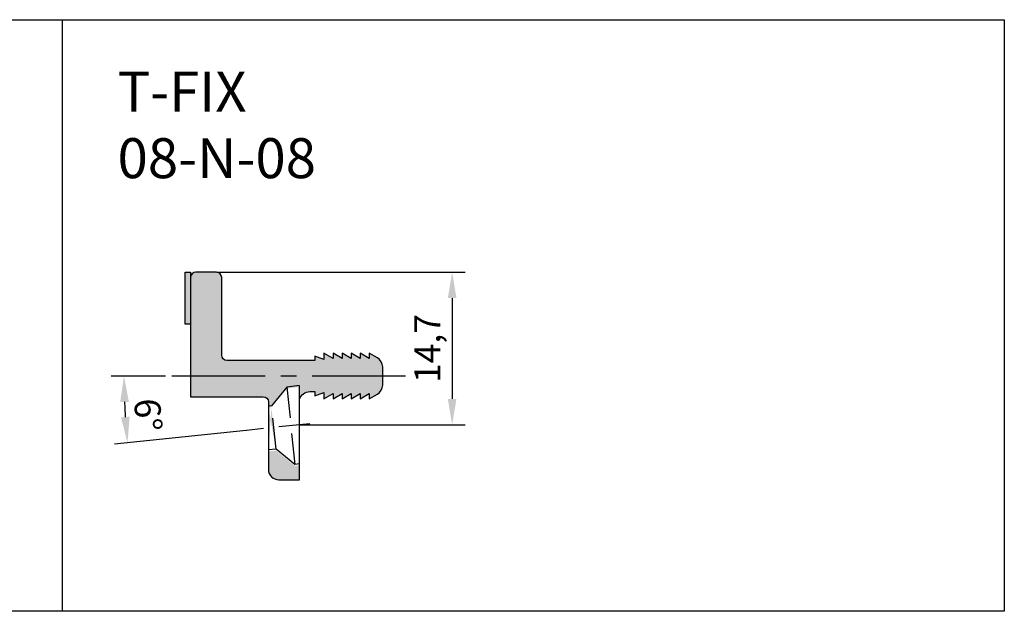
# Model space of a CAD drawing. Extents: x 0 to 1574, y -490 to 76.
# Drawn here: x 1197 to 1292, y -234 to -177 of the extents above; entities that cross this region are included whole.
import ezdxf

# ---------------------------------------------------------------- set-up
doc = ezdxf.new("R2010")
doc.units = 0
doc.header["$LTSCALE"] = 12
doc.header["$PDMODE"] = 33
doc.header["$PDSIZE"] = -0.5
doc.linetypes.add('Center2', pattern=[1.125, 0.75, -0.125, 0.125, -0.125])
doc.linetypes.add('Clips$0$HIDDEN', pattern=[0.375, 0.25, -0.125])
doc.layers.add('50_line', color=7, linetype='Continuous', lineweight=50)
doc.layers.add('dim', color=7, linetype='Continuous', lineweight=9)
for name, color, linetype, lineweight, true_color in [('_Alu Profil Schraffur', 7, 'Continuous', 25, 0x868686), ('_Dichtung', 7, 'Continuous', 18, 0x000000), ('_Dichtung Schraffur', 7, 'Continuous', 18, 0xb1b1b1), ('Schraube', 7, 'Clips$0$HIDDEN', 18, 0x000000)]:
    doc.layers.add(name, color=color, linetype=linetype, lineweight=lineweight, true_color=true_color)
doc.layers.add('Ebene 1', color=7, linetype='Continuous')
doc.styles.get("Standard").update_dxf_attribs({"font": 'isocp.shx'})
doc.styles.add('TrueType', font='sanss___.ttf')
doc.dimstyles.new('ISO-25', dxfattribs={"dimtxt": 2.5, "dimasz": 2.5, "dimexe": 1.25, "dimexo": 0.625, "dimtad": 1, "dimtxsty": 'Standard', "dimcen": 2.5, "dimclrd": 7, "dimclre": 7, "dimclrt": 7, "dimadec": 0, "dimazin": 0, "dimtfac": 1, "dimtmove": 0, "dimatfit": 3, "dimfxl": 1, "dimarcsym": 0})

# ---------------------------------------------------------------- blocks, each defined once
blk = doc.blocks.new('*U2689')
at = {"layer": 'Schraube', "color": 0, "lineweight": -2, "transparency": 16777216}
blk.add_line((3.737, 0.393), (-2.375, -0.25), dxfattribs=at)
blk = doc.blocks.new('*U2690')
at = {"layer": 'Ebene 1', "color": 0, "linetype": 'Center2', "transparency": 16777216}
blk.add_line((5.675, 0), (-17.413, 0), dxfattribs=at)
blk = doc.blocks.new('*D2691')
at = {"layer": 'DEFPOINTS', "color": 0, "transparency": 16777216}
for p in [(1215.56, -201.33), (1223.52, -216.03), (1238.841, -216.03)]:
    blk.add_point(p, dxfattribs=at)
at = {"layer": 'dim', "color": 7, "lineweight": -2, "transparency": 16777216}
for p, q in [((1216.185, -201.33), (1240.091, -201.33)), ((1238.841, -203.83), (1238.841, -213.53)), ((1224.145, -216.03), (1240.091, -216.03))]:
    blk.add_line(p, q, dxfattribs=at)
at = {"layer": 'dim', "color": 7, "transparency": 16777216}
for points in [[(1238.424, -203.83), (1239.258, -203.83), (1238.841, -201.33)], [(1238.424, -213.53), (1239.258, -213.53), (1238.841, -216.03)]]:
    blk.add_solid(points, dxfattribs=at)
at = {"layer": 'dim', "color": 7, "transparency": 16777216, "insert": (1236.779, -208.68), "char_height": 2.5, "attachment_point": 5, "rotation": 90}
blk.add_mtext('14,7', dxfattribs=at)
blk = doc.blocks.new('*D2692')
at = {"layer": 'DEFPOINTS', "color": 0, "transparency": 16777216}
for p in [(1211.858, -211.329), (1234.353, -211.329), (1207.287, -213.48), (1225.145, -215.925), (1219.638, -216.504)]:
    blk.add_point(p, dxfattribs=at)
at = {"layer": 'dim', "color": 7, "lineweight": -2, "transparency": 16777216}
for p, q in [((1211.233, -211.329), (1205.999, -211.329)), ((1219.016, -216.569), (1206.344, -217.901))]:
    blk.add_line(p, q, dxfattribs=at)
blk.add_arc((1268.872, -211.329), 61.623, 182.3246, 183.6754, dxfattribs=at)
at = {"layer": 'dim', "color": 7, "transparency": 16777216}
for points in [[(1206.883, -213.837), (1207.717, -213.82), (1207.249, -211.329)], [(1207.791, -215.244), (1206.961, -215.315), (1207.587, -217.771)]]:
    blk.add_solid(points, dxfattribs=at)
at = {"layer": 'dim', "color": 7, "transparency": 16777216, "insert": (1209.243, -215.087), "char_height": 2.5, "attachment_point": 5, "rotation": 273.60584}
blk.add_mtext('6°', dxfattribs=at)

msp = doc.modelspace()

# ---------------------------------------------------------------- hatches: boundary and pattern name
at = {"layer": '_Alu Profil Schraffur'}
h = msp.add_hatch(color=256, dxfattribs=at)
h.dxf.hatch_style = 1
h.paths.add_polyline_path([(1213.152, -201.324), (1213.653, -201.324), (1213.653, -206.324), (1213.152, -206.324)])
at = {"layer": '_Dichtung Schraffur'}
h = msp.add_hatch(color=256, dxfattribs=at)
h.dxf.hatch_style = 1
edge = h.paths.add_edge_path(flags=17)
edge.add_line((1225.146, -216.06), (1219.034, -216.702))
h.paths.add_polyline_path([(1222.919, -212.523), (1223.703, -219.982), (1224.152, -219.935), (1224.152, -212.394)], flags=0)
edge = h.paths.add_edge_path(flags=0)
edge.add_line((1222.919, -212.523), (1223.703, -219.982))
edge.add_line((1222.919, -212.523), (1221.443, -214.338))
edge.add_line((1221.443, -214.338), (1221.887, -218.514))
edge.add_line((1223.703, -219.982), (1221.887, -218.514))
edge = h.paths.add_edge_path(flags=16)
edge.add_line((1223.703, -219.982), (1221.887, -218.514))
edge.add_line((1221.887, -218.514), (1221.443, -214.338))
edge.add_line((1222.919, -212.523), (1221.443, -214.338))
edge.add_line((1224.152, -212.394), (1222.919, -212.523))
edge.add_line((1224.152, -219.935), (1224.152, -212.394))
edge.add_line((1224.152, -219.935), (1223.703, -219.982))
edge = h.paths.add_edge_path()
edge.add_spline(control_points=[(1217.153, -209.83), (1216.876, -209.83), (1216.652, -209.606), (1216.652, -209.33)], knot_values=[44, 44, 44, 44, 45, 45, 45, 45], degree=3, periodic=0)
edge.add_spline(control_points=[(1216.652, -209.33), (1216.652, -209.33), (1216.653, -201.829), (1216.653, -201.829)], knot_values=[45, 45, 45, 45, 46, 46, 46, 46], degree=3, periodic=0)
edge.add_spline(control_points=[(1216.653, -201.829), (1216.653, -201.554), (1216.429, -201.33), (1216.152, -201.33)], knot_values=[0, 0, 0, 0, 1, 1, 1, 1], degree=3, periodic=0)
edge.add_spline(control_points=[(1216.152, -201.33), (1216.152, -201.33), (1214.152, -201.33), (1214.152, -201.33)], knot_values=[1, 1, 1, 1, 2, 2, 2, 2], degree=3, periodic=0)
edge.add_spline(control_points=[(1214.152, -201.33), (1213.876, -201.33), (1213.653, -201.554), (1213.653, -201.829)], knot_values=[2, 2, 2, 2, 3, 3, 3, 3], degree=3, periodic=0)
edge.add_spline(control_points=[(1213.653, -201.829), (1213.653, -201.829), (1213.652, -213.33), (1213.652, -213.33)], knot_values=[3, 3, 3, 3, 4, 4, 4, 4], degree=3, periodic=0)
edge.add_spline(control_points=[(1213.652, -213.33), (1213.652, -213.33), (1220.653, -213.33), (1220.653, -213.33)], knot_values=[4, 4, 4, 4, 5, 5, 5, 5], degree=3, periodic=0)
edge.add_spline(control_points=[(1220.653, -213.33), (1220.929, -213.33), (1221.153, -213.554), (1221.153, -213.829)], knot_values=[5, 5, 5, 5, 6, 6, 6, 6], degree=3, periodic=0)
edge.add_spline(control_points=[(1221.153, -213.829), (1221.153, -213.829), (1221.153, -220.33), (1221.153, -220.33)], knot_values=[6, 6, 6, 6, 7, 7, 7, 7], degree=3, periodic=0)
edge.add_spline(control_points=[(1221.153, -220.33), (1221.153, -220.883), (1221.601, -221.33), (1222.153, -221.33)], knot_values=[7, 7, 7, 7, 8, 8, 8, 8], degree=3, periodic=0)
edge.add_spline(control_points=[(1222.153, -221.33), (1222.153, -221.33), (1224.153, -221.33), (1224.153, -221.33)], knot_values=[8, 8, 8, 8, 9, 9, 9, 9], degree=3, periodic=0)
edge.add_spline(control_points=[(1224.153, -221.33), (1224.153, -221.33), (1224.153, -213.545), (1224.153, -213.545)], knot_values=[9, 9, 9, 9, 10, 10, 10, 10], degree=3, periodic=0)
edge.add_spline(control_points=[(1224.153, -213.545), (1224.276, -213.131), (1224.699, -212.829), (1225.152, -212.829)], knot_values=[10, 10, 10, 10, 11, 11, 11, 11], degree=3, periodic=0)
edge.add_spline(control_points=[(1225.152, -212.829), (1225.152, -212.829), (1225.633, -212.829), (1225.633, -212.829)], knot_values=[11, 11, 11, 11, 12, 12, 12, 12], degree=3, periodic=0)
edge.add_spline(control_points=[(1225.633, -212.829), (1225.633, -212.829), (1225.633, -213.23), (1225.633, -213.23)], knot_values=[12, 12, 12, 12, 13, 13, 13, 13], degree=3, periodic=0)
edge.add_spline(control_points=[(1225.633, -213.23), (1225.633, -213.23), (1226.503, -212.929), (1226.503, -212.929)], knot_values=[13, 13, 13, 13, 14, 14, 14, 14], degree=3, periodic=0)
edge.add_spline(control_points=[(1226.503, -212.929), (1226.503, -212.929), (1226.503, -213.529), (1226.503, -213.529)], knot_values=[14, 14, 14, 14, 15, 15, 15, 15], degree=3, periodic=0)
edge.add_spline(control_points=[(1226.503, -213.529), (1226.503, -213.529), (1227.372, -213.03), (1227.372, -213.03)], knot_values=[15, 15, 15, 15, 16, 16, 16, 16], degree=3, periodic=0)
edge.add_spline(control_points=[(1227.372, -213.03), (1227.372, -213.03), (1227.372, -213.529), (1227.372, -213.529)], knot_values=[16, 16, 16, 16, 17, 17, 17, 17], degree=3, periodic=0)
edge.add_spline(control_points=[(1227.372, -213.529), (1227.372, -213.529), (1228.243, -213.03), (1228.243, -213.03)], knot_values=[17, 17, 17, 17, 18, 18, 18, 18], degree=3, periodic=0)
edge.add_spline(control_points=[(1228.243, -213.03), (1228.243, -213.03), (1228.243, -213.529), (1228.243, -213.529)], knot_values=[18, 18, 18, 18, 19, 19, 19, 19], degree=3, periodic=0)
edge.add_spline(control_points=[(1228.243, -213.529), (1228.243, -213.529), (1229.113, -213.03), (1229.113, -213.03)], knot_values=[19, 19, 19, 19, 20, 20, 20, 20], degree=3, periodic=0)
edge.add_spline(control_points=[(1229.113, -213.03), (1229.113, -213.03), (1229.113, -213.529), (1229.113, -213.529)], knot_values=[20, 20, 20, 20, 21, 21, 21, 21], degree=3, periodic=0)
edge.add_spline(control_points=[(1229.113, -213.529), (1229.113, -213.529), (1229.982, -213.03), (1229.982, -213.03)], knot_values=[21, 21, 21, 21, 22, 22, 22, 22], degree=3, periodic=0)
edge.add_spline(control_points=[(1229.982, -213.03), (1229.982, -213.03), (1229.982, -213.529), (1229.982, -213.529)], knot_values=[22, 22, 22, 22, 23, 23, 23, 23], degree=3, periodic=0)
edge.add_spline(control_points=[(1229.982, -213.529), (1229.982, -213.529), (1230.853, -213.03), (1230.853, -213.03)], knot_values=[23, 23, 23, 23, 24, 24, 24, 24], degree=3, periodic=0)
edge.add_spline(control_points=[(1230.853, -213.03), (1230.853, -213.03), (1230.853, -213.529), (1230.853, -213.529)], knot_values=[24, 24, 24, 24, 25, 25, 25, 25], degree=3, periodic=0)
edge.add_spline(control_points=[(1230.853, -213.529), (1230.853, -213.529), (1231.653, -213.068), (1231.653, -213.068)], knot_values=[25, 25, 25, 25, 26, 26, 26, 26], degree=3, periodic=0)
edge.add_spline(control_points=[(1231.653, -213.068), (1231.962, -212.889), (1232.152, -212.559), (1232.152, -212.202)], knot_values=[26, 26, 26, 26, 27, 27, 27, 27], degree=3, periodic=0)
edge.add_spline(control_points=[(1232.152, -212.202), (1232.152, -212.202), (1232.152, -210.457), (1232.152, -210.457)], knot_values=[27, 27, 27, 27, 28, 28, 28, 28], degree=3, periodic=0)
edge.add_spline(control_points=[(1232.152, -210.457), (1232.152, -210.1), (1231.962, -209.77), (1231.653, -209.592)], knot_values=[28, 28, 28, 28, 29, 29, 29, 29], degree=3, periodic=0)
edge.add_spline(control_points=[(1231.653, -209.592), (1231.653, -209.592), (1230.853, -209.129), (1230.853, -209.129)], knot_values=[29, 29, 29, 29, 30, 30, 30, 30], degree=3, periodic=0)
edge.add_spline(control_points=[(1230.853, -209.129), (1230.853, -209.129), (1230.853, -209.63), (1230.853, -209.63)], knot_values=[30, 30, 30, 30, 31, 31, 31, 31], degree=3, periodic=0)
edge.add_spline(control_points=[(1230.853, -209.63), (1230.853, -209.63), (1229.982, -209.129), (1229.982, -209.129)], knot_values=[31, 31, 31, 31, 32, 32, 32, 32], degree=3, periodic=0)
edge.add_spline(control_points=[(1229.982, -209.129), (1229.982, -209.129), (1229.982, -209.63), (1229.982, -209.63)], knot_values=[32, 32, 32, 32, 33, 33, 33, 33], degree=3, periodic=0)
edge.add_spline(control_points=[(1229.982, -209.63), (1229.982, -209.63), (1229.113, -209.129), (1229.113, -209.129)], knot_values=[33, 33, 33, 33, 34, 34, 34, 34], degree=3, periodic=0)
edge.add_spline(control_points=[(1229.113, -209.129), (1229.113, -209.129), (1229.113, -209.63), (1229.113, -209.63)], knot_values=[34, 34, 34, 34, 35, 35, 35, 35], degree=3, periodic=0)
edge.add_spline(control_points=[(1229.113, -209.63), (1229.113, -209.63), (1228.243, -209.129), (1228.243, -209.129)], knot_values=[35, 35, 35, 35, 36, 36, 36, 36], degree=3, periodic=0)
edge.add_spline(control_points=[(1228.243, -209.129), (1228.243, -209.129), (1228.243, -209.63), (1228.243, -209.63)], knot_values=[36, 36, 36, 36, 37, 37, 37, 37], degree=3, periodic=0)
edge.add_spline(control_points=[(1228.243, -209.63), (1228.243, -209.63), (1227.372, -209.129), (1227.372, -209.129)], knot_values=[37, 37, 37, 37, 38, 38, 38, 38], degree=3, periodic=0)
edge.add_spline(control_points=[(1227.372, -209.129), (1227.372, -209.129), (1227.372, -209.63), (1227.372, -209.63)], knot_values=[38, 38, 38, 38, 39, 39, 39, 39], degree=3, periodic=0)
edge.add_spline(control_points=[(1227.372, -209.63), (1227.372, -209.63), (1226.503, -209.129), (1226.503, -209.129)], knot_values=[39, 39, 39, 39, 40, 40, 40, 40], degree=3, periodic=0)
edge.add_spline(control_points=[(1226.503, -209.129), (1226.503, -209.129), (1226.503, -209.729), (1226.503, -209.729)], knot_values=[40, 40, 40, 40, 41, 41, 41, 41], degree=3, periodic=0)
edge.add_spline(control_points=[(1226.503, -209.729), (1226.503, -209.729), (1225.633, -209.43), (1225.633, -209.43)], knot_values=[41, 41, 41, 41, 42, 42, 42, 42], degree=3, periodic=0)
edge.add_spline(control_points=[(1225.633, -209.43), (1225.633, -209.43), (1225.633, -209.829), (1225.633, -209.829)], knot_values=[42, 42, 42, 42, 43, 43, 43, 43], degree=3, periodic=0)
edge.add_spline(control_points=[(1225.633, -209.829), (1225.633, -209.829), (1217.153, -209.83), (1217.153, -209.83)], knot_values=[43, 43, 43, 43, 44, 44, 44, 44], degree=3, periodic=0)
edge = h.paths.add_edge_path(flags=16)
edge.add_line((1221.887, -218.514), (1221.153, -218.591))
edge.add_line((1221.443, -214.338), (1221.153, -214.368))

# ---------------------------------------------------------------- linework, layer by layer
msp.add_line((1201.288, -177), (1201.288, -234))
msp.add_lwpolyline([(1084, -177), (1292, -177), (1292, -234), (1084, -234)], close=True)
at = {"layer": '_Dichtung', "lineweight": -2}
for p, q in [((1213.152, -201.324), (1213.653, -201.324)), ((1213.152, -206.324), (1213.152, -201.324)), ((1213.653, -201.324), (1213.653, -206.324)), ((1213.653, -206.324), (1213.152, -206.324))]:
    msp.add_line(p, q, dxfattribs=at)
msp.add_lwpolyline([(1224.539, -216.553), (1224.539, -216.553)], dxfattribs=at)
for points in [[(1213.653, -201.829), (1213.653, -201.829), (1213.652, -213.33), (1213.652, -213.33)], [(1214.152, -201.33), (1213.876, -201.33), (1213.653, -201.554), (1213.653, -201.829)], [(1216.152, -201.33), (1216.152, -201.33), (1214.152, -201.33), (1214.152, -201.33)], [(1216.653, -201.829), (1216.653, -201.554), (1216.429, -201.33), (1216.152, -201.33)], [(1216.652, -209.33), (1216.652, -209.33), (1216.653, -201.829), (1216.653, -201.829)], [(1217.153, -209.83), (1216.876, -209.83), (1216.652, -209.606), (1216.652, -209.33)], [(1226.503, -209.729), (1226.503, -209.729), (1225.633, -209.43), (1225.633, -209.43)], [(1225.633, -209.43), (1225.633, -209.43), (1225.633, -209.829), (1225.633, -209.829)], [(1227.372, -209.63), (1227.372, -209.63), (1226.503, -209.129), (1226.503, -209.129)], [(1226.503, -209.129), (1226.503, -209.129), (1226.503, -209.729), (1226.503, -209.729)], [(1228.243, -209.63), (1228.243, -209.63), (1227.372, -209.129), (1227.372, -209.129)], [(1227.372, -209.129), (1227.372, -209.129), (1227.372, -209.63), (1227.372, -209.63)], [(1229.113, -209.63), (1229.113, -209.63), (1228.243, -209.129), (1228.243, -209.129)], [(1228.243, -209.129), (1228.243, -209.129), (1228.243, -209.63), (1228.243, -209.63)], [(1229.982, -209.63), (1229.982, -209.63), (1229.113, -209.129), (1229.113, -209.129)], [(1229.113, -209.129), (1229.113, -209.129), (1229.113, -209.63), (1229.113, -209.63)], [(1230.853, -209.63), (1230.853, -209.63), (1229.982, -209.129), (1229.982, -209.129)], [(1229.982, -209.129), (1229.982, -209.129), (1229.982, -209.63), (1229.982, -209.63)], [(1231.653, -209.592), (1231.653, -209.592), (1230.853, -209.129), (1230.853, -209.129)], [(1230.853, -209.129), (1230.853, -209.129), (1230.853, -209.63), (1230.853, -209.63)], [(1225.633, -209.829), (1225.633, -209.829), (1217.153, -209.83), (1217.153, -209.83)], [(1232.152, -210.457), (1232.152, -210.1), (1231.962, -209.77), (1231.653, -209.592)], [(1232.152, -212.202), (1232.152, -212.202), (1232.152, -210.457), (1232.152, -210.457)], [(1231.653, -213.068), (1231.962, -212.889), (1232.152, -212.559), (1232.152, -212.202)], [(1224.153, -213.545), (1224.276, -213.131), (1224.699, -212.829), (1225.152, -212.829)], [(1225.152, -212.829), (1225.152, -212.829), (1225.633, -212.829), (1225.633, -212.829)], [(1225.633, -212.829), (1225.633, -212.829), (1225.633, -213.23), (1225.633, -213.23)], [(1225.633, -213.23), (1225.633, -213.23), (1226.503, -212.929), (1226.503, -212.929)], [(1226.503, -212.929), (1226.503, -212.929), (1226.503, -213.529), (1226.503, -213.529)], [(1226.503, -213.529), (1226.503, -213.529), (1227.372, -213.03), (1227.372, -213.03)], [(1227.372, -213.03), (1227.372, -213.03), (1227.372, -213.529), (1227.372, -213.529)], [(1227.372, -213.529), (1227.372, -213.529), (1228.243, -213.03), (1228.243, -213.03)], [(1228.243, -213.03), (1228.243, -213.03), (1228.243, -213.529), (1228.243, -213.529)], [(1228.243, -213.529), (1228.243, -213.529), (1229.113, -213.03), (1229.113, -213.03)], [(1229.113, -213.03), (1229.113, -213.03), (1229.113, -213.529), (1229.113, -213.529)], [(1229.113, -213.529), (1229.113, -213.529), (1229.982, -213.03), (1229.982, -213.03)], [(1229.982, -213.03), (1229.982, -213.03), (1229.982, -213.529), (1229.982, -213.529)], [(1229.982, -213.529), (1229.982, -213.529), (1230.853, -213.03), (1230.853, -213.03)], [(1230.853, -213.03), (1230.853, -213.03), (1230.853, -213.529), (1230.853, -213.529)], [(1230.853, -213.529), (1230.853, -213.529), (1231.653, -213.068), (1231.653, -213.068)], [(1213.652, -213.33), (1213.652, -213.33), (1220.653, -213.33), (1220.653, -213.33)], [(1220.653, -213.33), (1220.929, -213.33), (1221.153, -213.554), (1221.153, -213.829)], [(1221.153, -213.829), (1221.153, -213.829), (1221.153, -220.33), (1221.153, -220.33)], [(1224.153, -221.33), (1224.153, -221.33), (1224.153, -213.545), (1224.153, -213.545)], [(1221.153, -220.33), (1221.153, -220.883), (1221.601, -221.33), (1222.153, -221.33)], [(1222.153, -221.33), (1222.153, -221.33), (1224.153, -221.33), (1224.153, -221.33)]]:
    msp.add_open_spline(points, degree=3, dxfattribs=at)
at = {"layer": 'Schraube', "lineweight": -2}
for p, q in [((1224.152, -212.259), (1222.918, -212.389)), ((1224.152, -212.259), (1224.152, -212.259)), ((1222.918, -212.389), (1221.442, -214.203)), ((1222.918, -212.389), (1223.702, -219.848)), ((1221.442, -214.203), (1221.153, -214.234)), ((1221.886, -218.379), (1221.442, -214.203)), ((1221.886, -218.379), (1221.153, -218.456)), ((1223.702, -219.848), (1221.886, -218.379)), ((1224.152, -219.8), (1223.702, -219.848))]:
    msp.add_line(p, q, dxfattribs=at)
msp.add_lwpolyline([(1224.152, -219.8), (1224.152, -212.259)], dxfattribs=at)

# ---------------------------------------------------------------- block references
at = {"layer": 'Ebene 1', "color": 250, "linetype": 'Center2'}
msp.add_blockref('*U2690', (1228.678, -211.329), dxfattribs=at)
at = {"layer": 'Schraube', "lineweight": -2}
msp.add_blockref('*U2689', (1221.409, -216.318), dxfattribs=at)

# ---------------------------------------------------------------- texts
at = {"layer": '50_line', "insert": (1206.629, -182), "char_height": 3.85, "width": 32.0014, "attachment_point": 1, "style": 'TrueType'}
msp.add_mtext('{\\fCentury Gothic|b0|i0|c0|p34;T-FIX 08-N-08}', dxfattribs=at)

# ---------------------------------------------------------------- dimensions: what is measured, and where the dimension line sits
at = {"layer": 'dim'}
dim = msp.add_linear_dim(base=(1238.841, -216.03), p1=(1215.56, -201.33), p2=(1223.52, -216.03), angle=90, dimstyle='ISO-25', dxfattribs=at)
dim.commit()
dim.dimension.update_dxf_attribs({"geometry": '*D2691', "text_midpoint": (1236.779, -208.68)})
dim = msp.add_angular_dim_2l(base=(1207.287, -213.48), line1=((1225.145, -215.925), (1219.638, -216.504)), line2=((1234.353, -211.329), (1211.858, -211.329)), dimstyle='ISO-25', dxfattribs=at)
dim.commit()
dim.dimension.update_dxf_attribs({"geometry": '*D2692', "text_midpoint": (1207.371, -215.205), "dimtype": 162})

doc.saveas('drawing.dxf')
